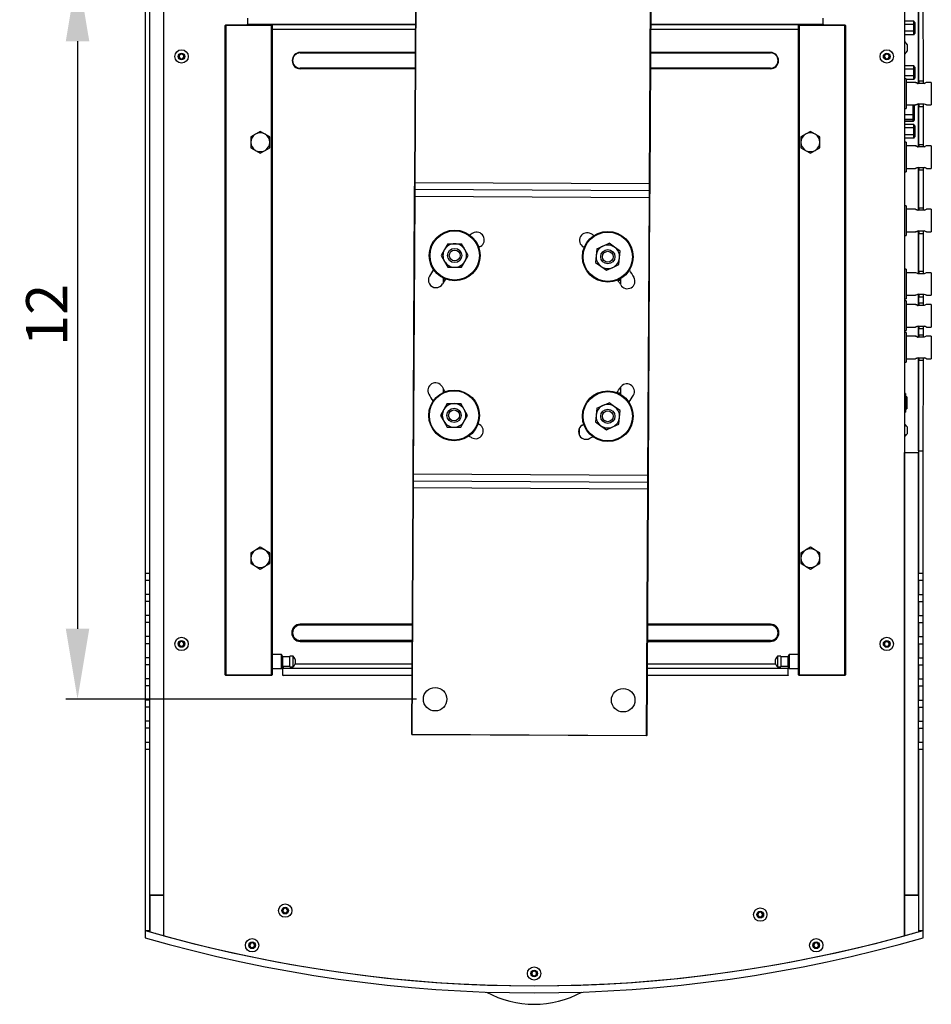
# Model space of a CAD drawing. Extents: x 1.1 to 16.1, y 0.7 to 9.6.
# Drawn here: x 1.1 to 4.2, y 0.7 to 4 of the extents above; entities that cross this region are included whole.
import ezdxf

# ---------------------------------------------------------------- set-up
doc = ezdxf.new("R2010")
doc.units = 0
doc.header["$MEASUREMENT"] = 0
doc.header["$PDSIZE"] = -1
doc.layers.get('0').update_dxf_attribs({"linetype": 'CONTINUOUS'})
doc.layers.get('DEFPOINTS').update_dxf_attribs({"linetype": 'CONTINUOUS'})
doc.layers.add('RAHMEN07', color=172, linetype='CONTINUOUS')
doc.dimstyles.new('SLDDIMSTYLE2', dxfattribs={"dimtxt": 0.137795, "dimasz": 0.23622, "dimexe": 0.03937, "dimexo": 0.0625, "dimgap": 0.034449, "dimtad": 2, "dimdec": 0, "dimlfac": 5, "dimzin": 12, "dimdsep": 46, "dimlunit": 3, "dimtxsty": 'Standard', "dimsah": 1, "dimcen": 0.09, "dimclrd": 172, "dimclre": 172, "dimclrt": 172, "dimadec": 0, "dimazin": 0, "dimtfac": 1, "dimtofl": 0, "dimtmove": 0, "dimatfit": 0, "dimfxl": 0, "dimtolj": 1, "dimtzin": 12, "dimarcsym": 0})

# ---------------------------------------------------------------- blocks, each defined once
blk = doc.blocks.new('*D4')
at = {"layer": 'DEFPOINTS', "color": 0}
for p in [(2.5437, 4.1864), (1.3325, 1.7455), (2.5304, 1.7455)]:
    blk.add_point(p, dxfattribs=at)
at = {"layer": 'RAHMEN07', "color": 172, "lineweight": -2}
for p, q in [((2.4812, 4.1864), (1.2932, 4.1864)), ((1.3325, 3.9502), (1.3325, 1.9817)), ((2.4679, 1.7455), (1.2932, 1.7455))]:
    blk.add_line(p, q, dxfattribs=at)
at = {"layer": 'RAHMEN07', "color": 172}
for points in [[(1.2932, 3.9502), (1.3719, 3.9502), (1.3325, 4.1864)], [(1.2932, 1.9817), (1.3719, 1.9817), (1.3325, 1.7455)]]:
    blk.add_solid(points, dxfattribs=at)
at = {"layer": 'RAHMEN07', "color": 172, "insert": (1.2292, 3.0332), "char_height": 0.1378, "attachment_point": 5, "rotation": 90}
blk.add_mtext('\\A1;12', dxfattribs=at)

msp = doc.modelspace()

# ---------------------------------------------------------------- linework, layer by layer
at = {"color": 7, "linetype": 'Continuous'}
for p, q in [((1.559, 4.8685), (1.559, 2.1678)), ((1.5747, 2.1678), (1.5747, 4.8685)), ((1.622, 0.953), (1.622, 4.8769)), ((4.1023, 4.8769), (4.1023, 0.953)), ((1.5747, 1.089), (1.5747, 4.7504)), ((1.622, 1.089), (1.622, 4.7504)), ((2.4619, 3.4774), (2.4664, 4.3034)), ((2.4672, 4.3034), (2.4627, 3.4774)), ((3.2485, 3.4731), (3.253, 4.2991)), ((3.2538, 4.2991), (3.2493, 3.4731)), ((4.1495, 4.3169), (4.1495, 3.8092)), ((4.1495, 3.8092), (4.1495, 4.3169)), ((4.1658, 3.8174), (4.1653, 4.3169)), ((1.9015, 4.0273), (1.9015, 4.0071)), ((3.8306, 4.0071), (3.8306, 4.0276)), ((1.8267, 4.0032), (1.8291, 4.0055)), ((1.8267, 1.8268), (1.8267, 4.0032)), ((1.8267, 4.0032), (1.8291, 4.0032)), ((1.8291, 4.0055), (1.9031, 4.0055)), ((1.8291, 4.0055), (1.8291, 4.0032)), ((1.8291, 4.0032), (1.8291, 1.8268)), ((1.9818, 4.0032), (1.8291, 4.0032)), ((1.9015, 4.0071), (2.4648, 4.0071)), ((1.9015, 4.0071), (1.9031, 4.0055)), ((1.9015, 4.0055), (1.9015, 4.0071)), ((2.4648, 4.0055), (1.9031, 4.0055)), ((1.9818, 4.0055), (1.9818, 4.0032)), ((1.9818, 4.0055), (1.9842, 4.0032)), ((1.9818, 1.8268), (1.9818, 4.0032)), ((1.9818, 4.0032), (1.9842, 4.0032)), ((1.9842, 4.0032), (1.9842, 1.8268)), ((3.2522, 4.0071), (3.8306, 4.0071)), ((3.8291, 4.0055), (3.2522, 4.0055)), ((3.748, 4.0032), (3.7503, 4.0055)), ((3.7503, 4.0032), (3.748, 4.0032)), ((3.748, 1.8268), (3.748, 4.0032)), ((3.7503, 4.0032), (3.7503, 4.0055)), ((3.7503, 4.0032), (3.7503, 1.8268)), ((3.9031, 4.0032), (3.7503, 4.0032)), ((3.8306, 4.0071), (3.8291, 4.0055)), ((3.8291, 4.0055), (3.9031, 4.0055)), ((3.8306, 4.0071), (3.8306, 4.0055)), ((3.9031, 4.0032), (3.9031, 4.0055)), ((3.9031, 4.0055), (3.9054, 4.0032)), ((3.9031, 1.8268), (3.9031, 4.0032)), ((3.9054, 4.0032), (3.9031, 4.0032)), ((3.9054, 4.0032), (3.9054, 1.8268)), ((4.1338, 4.0176), (4.1023, 4.0176)), ((4.1338, 4.0063), (4.1023, 4.0063)), ((4.1377, 4.0131), (4.1338, 4.0176)), ((4.1338, 4.0063), (4.1338, 4.0176)), ((4.1377, 4.004), (4.1338, 4.0063)), ((4.1338, 3.9836), (4.1338, 4.0063)), ((4.1377, 4.0131), (4.1377, 4.004)), ((4.1377, 4.004), (4.1377, 3.9858)), ((2.4647, 3.9898), (1.9842, 3.9898)), ((3.748, 3.9898), (3.2521, 3.9898)), ((4.1338, 3.9836), (4.1023, 3.9836)), ((4.1338, 3.9722), (4.1023, 3.9722)), ((4.1338, 3.9836), (4.1377, 3.9858)), ((4.1338, 3.9722), (4.1338, 3.9836)), ((4.1338, 3.9722), (4.1377, 3.9767)), ((4.1377, 3.9858), (4.1377, 3.9767)), ((4.1113, 3.9394), (4.1113, 3.917)), ((1.6732, 3.9038), (1.681, 3.9083)), ((1.6732, 3.8947), (1.6732, 3.9038)), ((1.681, 3.8901), (1.6732, 3.8947)), ((1.681, 3.9083), (1.6889, 3.9038)), ((1.6889, 3.8947), (1.681, 3.8901)), ((1.6889, 3.9038), (1.6889, 3.8947)), ((2.0787, 3.9126), (2.4643, 3.9126)), ((2.0787, 3.9126), (2.0787, 3.9121)), ((2.4643, 3.9121), (2.0787, 3.9121)), ((2.0787, 3.911), (2.0787, 3.9121)), ((2.0787, 3.911), (2.4642, 3.911)), ((3.2517, 3.9126), (3.6535, 3.9126)), ((3.6535, 3.9121), (3.2517, 3.9121)), ((3.2517, 3.911), (3.6535, 3.911)), ((3.6535, 3.9121), (3.6535, 3.9126)), ((3.6535, 3.911), (3.6535, 3.9121)), ((4.0354, 3.9038), (4.0432, 3.9083)), ((4.0354, 3.8947), (4.0354, 3.9038)), ((4.0432, 3.8901), (4.0354, 3.8947)), ((4.0432, 3.9083), (4.0511, 3.9038)), ((4.0511, 3.8947), (4.0432, 3.8901)), ((4.0511, 3.9038), (4.0511, 3.8947)), ((4.1338, 3.868), (4.1023, 3.868)), ((4.1338, 3.8567), (4.1338, 3.868)), ((4.1377, 3.8635), (4.1338, 3.868)), ((4.1377, 3.8635), (4.1377, 3.8544)), ((2.464, 3.8598), (2.0787, 3.8598)), ((2.0787, 3.8598), (2.0787, 3.8587)), ((2.0787, 3.8587), (2.464, 3.8587)), ((2.0787, 3.8583), (2.0787, 3.8587)), ((2.464, 3.8583), (2.0787, 3.8583)), ((3.6535, 3.8598), (3.2514, 3.8598)), ((3.2514, 3.8587), (3.6535, 3.8587)), ((3.6535, 3.8583), (3.2514, 3.8583)), ((3.6535, 3.8587), (3.6535, 3.8598)), ((3.6535, 3.8587), (3.6535, 3.8583)), ((4.1338, 3.8567), (4.1023, 3.8567)), ((4.1338, 3.8339), (4.1023, 3.8339)), ((4.1377, 3.8544), (4.1338, 3.8567)), ((4.1338, 3.8339), (4.1338, 3.8567)), ((4.1338, 3.8339), (4.1377, 3.8362)), ((4.1338, 3.8226), (4.1338, 3.8339)), ((4.1377, 3.8544), (4.1377, 3.8362)), ((4.1377, 3.8362), (4.1377, 3.8271)), ((4.1081, 3.8243), (4.1023, 3.8243)), ((4.1081, 3.8243), (4.1081, 3.7248)), ((4.1338, 3.8226), (4.1081, 3.8226)), ((4.14, 3.8124), (4.1081, 3.8124)), ((4.1338, 3.8226), (4.1377, 3.8271)), ((4.1683, 3.809), (4.1485, 3.809)), ((4.151, 3.8174), (4.151, 3.809)), ((4.151, 3.8174), (4.1658, 3.8174)), ((4.1658, 3.809), (4.1658, 3.8174)), ((4.1683, 3.809), (4.1718, 3.8103)), ((4.1925, 3.8124), (4.1767, 3.8124)), ((4.1925, 3.8124), (4.1925, 3.7367)), ((4.1081, 3.7367), (4.14, 3.7367)), ((4.1312, 3.7037), (4.1312, 3.7367)), ((4.1351, 3.7367), (4.1351, 3.7037)), ((4.1485, 3.74), (4.1683, 3.74)), ((4.1495, 3.7398), (4.1495, 3.5966)), ((4.1495, 3.5966), (4.1495, 3.7398)), ((4.151, 3.74), (4.151, 3.7316)), ((4.151, 3.7316), (4.1658, 3.7316)), ((4.1658, 3.7316), (4.1658, 3.74)), ((4.1658, 3.6048), (4.1658, 3.7316)), ((4.1767, 3.7367), (4.1925, 3.7367)), ((4.1023, 3.7248), (4.1081, 3.7248)), ((4.1312, 3.7037), (4.1023, 3.7037)), ((4.1312, 3.7037), (4.1351, 3.7037)), ((4.1312, 3.6882), (4.1312, 3.7037)), ((4.1351, 3.7037), (4.1351, 3.6921)), ((4.1312, 3.6882), (4.1023, 3.6882)), ((4.1312, 3.6826), (4.1023, 3.6826)), ((4.1023, 3.6824), (4.1312, 3.6824)), ((4.1338, 3.6712), (4.1023, 3.6712)), ((4.1312, 3.6826), (4.1312, 3.6882)), ((4.1312, 3.6824), (4.1312, 3.6826)), ((4.1338, 3.6598), (4.1338, 3.6712)), ((4.1377, 3.6666), (4.1338, 3.6712)), ((4.1351, 3.6921), (4.1351, 3.6865)), ((4.1351, 3.6865), (4.1351, 3.6863)), ((4.1377, 3.6666), (4.1377, 3.6576)), ((1.9291, 3.6391), (1.9133, 3.63)), ((1.9133, 3.63), (1.9133, 3.6118)), ((1.9448, 3.6482), (1.9291, 3.6391)), ((1.9606, 3.6391), (1.9448, 3.6482)), ((1.9763, 3.63), (1.9606, 3.6391)), ((1.9763, 3.6118), (1.9763, 3.63)), ((3.7716, 3.6391), (3.7558, 3.63)), ((3.7558, 3.63), (3.7558, 3.6118)), ((3.7873, 3.6482), (3.7716, 3.6391)), ((3.8031, 3.6391), (3.7873, 3.6482)), ((3.8188, 3.63), (3.8031, 3.6391)), ((3.8188, 3.6118), (3.8188, 3.63)), ((4.1338, 3.6598), (4.1023, 3.6598)), ((4.1338, 3.6371), (4.1023, 3.6371)), ((4.1377, 3.6576), (4.1338, 3.6598)), ((4.1338, 3.6371), (4.1338, 3.6598)), ((4.1338, 3.6371), (4.1377, 3.6394)), ((4.1338, 3.6257), (4.1338, 3.6371)), ((4.1338, 3.6257), (4.1377, 3.6303)), ((4.1377, 3.6576), (4.1377, 3.6394)), ((4.1377, 3.6394), (4.1377, 3.6303)), ((1.9133, 3.6118), (1.9133, 3.5936)), ((1.9763, 3.5936), (1.9763, 3.6118)), ((3.7558, 3.6118), (3.7558, 3.5936)), ((3.8188, 3.5936), (3.8188, 3.6118)), ((4.1338, 3.6257), (4.1023, 3.6257)), ((4.1081, 3.6117), (4.1023, 3.6117)), ((4.1081, 3.6117), (4.1081, 3.5122)), ((4.14, 3.5998), (4.1081, 3.5998)), ((4.1683, 3.5964), (4.1485, 3.5964)), ((4.151, 3.6048), (4.151, 3.5964)), ((4.151, 3.6048), (4.1658, 3.6048)), ((4.1658, 3.5964), (4.1658, 3.6048)), ((4.1683, 3.5964), (4.1718, 3.5977)), ((4.1925, 3.5998), (4.1767, 3.5998)), ((4.1925, 3.5998), (4.1925, 3.5241)), ((1.9133, 3.5936), (1.9291, 3.5845)), ((1.9291, 3.5845), (1.9448, 3.5754)), ((1.9448, 3.5754), (1.9606, 3.5845)), ((1.9606, 3.5845), (1.9763, 3.5936)), ((3.7558, 3.5936), (3.7716, 3.5845)), ((3.7716, 3.5845), (3.7873, 3.5754)), ((3.7873, 3.5754), (3.8031, 3.5845)), ((3.8031, 3.5845), (3.8188, 3.5936)), ((4.1023, 3.5122), (4.1081, 3.5122)), ((4.1081, 3.5241), (4.14, 3.5241)), ((4.1485, 3.5274), (4.1683, 3.5274)), ((4.1495, 3.5272), (4.1495, 3.384)), ((4.1495, 3.384), (4.1495, 3.5272)), ((4.151, 3.5274), (4.151, 3.519)), ((4.151, 3.519), (4.1658, 3.519)), ((4.1658, 3.519), (4.1658, 3.5274)), ((4.1658, 3.3922), (4.1658, 3.519)), ((4.1683, 3.5274), (4.1718, 3.5262)), ((4.1767, 3.5241), (4.1925, 3.5241)), ((2.4618, 3.4546), (2.4619, 3.4774)), ((2.4627, 3.4774), (2.4619, 3.4774)), ((2.4627, 3.4774), (2.4625, 3.4538)), ((2.4627, 3.4774), (3.2485, 3.4731)), ((3.2484, 3.4495), (3.2485, 3.4731)), ((3.2493, 3.4731), (3.2485, 3.4731)), ((3.2493, 3.4731), (3.2491, 3.4503)), ((2.4616, 3.4302), (2.4618, 3.4546)), ((2.4625, 3.4538), (2.4624, 3.4302)), ((3.2484, 3.4495), (2.4625, 3.4538)), ((3.2482, 3.4259), (3.2484, 3.4495)), ((3.2491, 3.4503), (3.249, 3.4259)), ((2.4566, 2.501), (2.4616, 3.4302)), ((2.4624, 3.4302), (2.4573, 2.501)), ((2.4624, 3.4302), (2.4616, 3.4302)), ((3.2482, 3.4259), (2.4624, 3.4302)), ((3.2432, 2.4968), (3.2482, 3.4259)), ((3.249, 3.4259), (3.2439, 2.4967)), ((3.249, 3.4259), (3.2482, 3.4259)), ((4.1081, 3.3991), (4.1023, 3.3991)), ((4.1081, 3.3991), (4.1081, 3.2996)), ((4.14, 3.3872), (4.1081, 3.3872)), ((4.1683, 3.3838), (4.1485, 3.3838)), ((4.151, 3.3922), (4.151, 3.3838)), ((4.151, 3.3922), (4.1658, 3.3922)), ((4.1658, 3.3838), (4.1658, 3.3922)), ((4.1683, 3.3838), (4.1718, 3.3851)), ((4.1925, 3.3872), (4.1767, 3.3872)), ((4.1925, 3.3872), (4.1925, 3.3115)), ((4.1023, 3.2996), (4.1081, 3.2996)), ((4.1081, 3.3115), (4.14, 3.3115)), ((4.1485, 3.3148), (4.1683, 3.3148)), ((4.1495, 3.3146), (4.1495, 3.1714)), ((4.1495, 3.1714), (4.1495, 3.3146)), ((4.151, 3.3148), (4.151, 3.3064)), ((4.151, 3.3064), (4.1658, 3.3064)), ((4.1658, 3.3064), (4.1658, 3.3148)), ((4.1658, 3.1796), (4.1658, 3.3064)), ((4.1683, 3.3148), (4.1718, 3.3136)), ((4.1767, 3.3115), (4.1925, 3.3115)), ((2.5732, 3.2718), (2.5618, 3.2521)), ((2.5732, 3.2718), (2.5959, 3.2718)), ((2.5959, 3.2718), (2.6186, 3.2718)), ((2.63, 3.2521), (2.6186, 3.2718)), ((3.0926, 3.264), (3.1133, 3.2734)), ((3.1317, 3.2601), (3.1133, 3.2734)), ((2.5618, 3.2521), (2.5505, 3.2324)), ((2.6414, 3.2324), (2.63, 3.2521)), ((3.0719, 3.2546), (3.0696, 3.232)), ((3.0719, 3.2546), (3.0926, 3.264)), ((3.1502, 3.2469), (3.1317, 3.2601)), ((3.148, 3.2243), (3.1502, 3.2469)), ((2.5505, 3.2324), (2.5618, 3.2127)), ((2.5618, 3.2127), (2.5732, 3.193)), ((2.6186, 3.193), (2.63, 3.2127)), ((2.63, 3.2127), (2.6414, 3.2324)), ((3.0696, 3.232), (3.0674, 3.2094)), ((3.0674, 3.2094), (3.0859, 3.1961)), ((3.1251, 3.1923), (3.1458, 3.2017)), ((3.1458, 3.2017), (3.148, 3.2243)), ((2.5732, 3.193), (2.5959, 3.193)), ((2.5959, 3.193), (2.6186, 3.193)), ((3.0859, 3.1961), (3.1043, 3.1829)), ((3.1043, 3.1829), (3.1251, 3.1923)), ((4.1081, 3.1865), (4.1023, 3.1865)), ((4.1081, 3.1865), (4.1081, 3.087)), ((4.14, 3.1746), (4.1081, 3.1746)), ((4.1683, 3.1712), (4.1485, 3.1712)), ((4.151, 3.1796), (4.151, 3.1712)), ((4.151, 3.1796), (4.1658, 3.1796)), ((4.1658, 3.1712), (4.1658, 3.1796)), ((4.1925, 3.1746), (4.1767, 3.1746)), ((4.1925, 3.1746), (4.1925, 3.0989)), ((2.5575, 3.1565), (2.5575, 3.1408)), ((2.5575, 3.1541), (2.5626, 3.1541)), ((3.1425, 3.1499), (3.1512, 3.1499)), ((3.1512, 3.1544), (3.1512, 3.1356)), ((4.1485, 3.1022), (4.1683, 3.1022)), ((4.1495, 3.102), (4.1495, 3.0651)), ((4.1495, 3.0651), (4.1495, 3.102)), ((4.151, 3.1022), (4.151, 3.0938)), ((4.1658, 3.0938), (4.1658, 3.1022)), ((4.1023, 3.087), (4.1081, 3.087)), ((4.1081, 3.0802), (4.1023, 3.0802)), ((4.1081, 3.0989), (4.14, 3.0989)), ((4.1081, 3.0802), (4.1081, 2.9807)), ((4.151, 3.0938), (4.1658, 3.0938)), ((4.151, 3.0733), (4.151, 3.0649)), ((4.151, 3.0733), (4.1658, 3.0733)), ((4.1658, 3.0733), (4.1658, 3.0938)), ((4.1658, 3.0649), (4.1658, 3.0733)), ((4.1767, 3.0989), (4.1925, 3.0989)), ((4.14, 3.0683), (4.1081, 3.0683)), ((4.1683, 3.0649), (4.1485, 3.0649)), ((4.1925, 3.0683), (4.1767, 3.0683)), ((4.1925, 3.0683), (4.1925, 2.9926)), ((4.1023, 2.9807), (4.1081, 2.9807)), ((4.1081, 2.9739), (4.1023, 2.9739)), ((4.1081, 2.9926), (4.14, 2.9926)), ((4.1081, 2.9739), (4.1081, 2.8744)), ((4.1485, 2.9959), (4.1683, 2.9959)), ((4.1495, 2.9957), (4.1495, 2.9588)), ((4.1495, 2.9588), (4.1495, 2.9957)), ((4.151, 2.9959), (4.151, 2.9875)), ((4.151, 2.9875), (4.1658, 2.9875)), ((4.1658, 2.9875), (4.1658, 2.9959)), ((4.1658, 2.967), (4.1658, 2.9875)), ((4.1683, 2.9959), (4.1718, 2.9947)), ((4.1767, 2.9926), (4.1925, 2.9926)), ((4.14, 2.962), (4.1081, 2.962)), ((4.1683, 2.9586), (4.1485, 2.9586)), ((4.151, 2.967), (4.151, 2.9586)), ((4.151, 2.967), (4.1658, 2.967)), ((4.1658, 2.9586), (4.1658, 2.967)), ((4.1925, 2.962), (4.1767, 2.962)), ((4.1925, 2.962), (4.1925, 2.8863)), ((4.1023, 2.8744), (4.1081, 2.8744)), ((4.1081, 2.8863), (4.14, 2.8863)), ((4.1485, 2.8896), (4.1683, 2.8896)), ((4.1495, 2.8894), (4.1495, 2.578)), ((4.1495, 2.578), (4.1495, 2.8894)), ((4.151, 2.8896), (4.151, 2.8812)), ((4.151, 2.8812), (4.1658, 2.8812)), ((4.1653, 2.578), (4.1658, 2.8812)), ((4.1658, 2.8812), (4.1658, 2.8896)), ((4.1683, 2.8896), (4.1718, 2.8884)), ((4.1767, 2.8863), (4.1925, 2.8863)), ((2.5575, 2.7861), (2.5575, 2.7734)), ((3.1421, 2.7719), (3.1512, 2.7719)), ((3.1512, 2.7912), (3.1512, 2.7674)), ((3.0926, 2.7296), (3.1133, 2.7389)), ((3.1317, 2.7257), (3.1133, 2.7389)), ((4.1062, 2.7701), (4.1023, 2.7701)), ((4.1062, 2.7701), (4.1062, 2.7071)), ((4.1102, 2.7583), (4.1062, 2.7583)), ((4.1102, 2.7583), (4.1102, 2.7189)), ((2.5597, 2.7162), (2.5484, 2.6965)), ((2.5711, 2.7359), (2.5597, 2.7162)), ((2.5711, 2.7359), (2.5938, 2.7359)), ((2.5938, 2.7359), (2.6166, 2.7359)), ((2.6279, 2.7162), (2.6166, 2.7359)), ((2.6393, 2.6965), (2.6279, 2.7162)), ((3.0719, 2.7202), (3.0696, 2.6976)), ((3.0719, 2.7202), (3.0926, 2.7296)), ((3.1502, 2.7124), (3.1317, 2.7257)), ((3.148, 2.6898), (3.1502, 2.7124)), ((4.1023, 2.7071), (4.1062, 2.7071)), ((4.1062, 2.7189), (4.1102, 2.7189)), ((2.5484, 2.6965), (2.5597, 2.6768)), ((2.5597, 2.6768), (2.5711, 2.6571)), ((2.6166, 2.6571), (2.6279, 2.6768)), ((2.6279, 2.6768), (2.6393, 2.6965)), ((3.0696, 2.6976), (3.0674, 2.6749)), ((3.0674, 2.6749), (3.0859, 2.6617)), ((3.1458, 2.6672), (3.148, 2.6898)), ((2.5711, 2.6571), (2.5938, 2.6571)), ((2.5938, 2.6571), (2.6166, 2.6571)), ((3.0134, 2.6538), (3.0134, 2.6301)), ((3.0859, 2.6617), (3.1043, 2.6484)), ((3.1043, 2.6484), (3.1251, 2.6578)), ((3.1251, 2.6578), (3.1458, 2.6672)), ((4.1113, 2.6577), (4.1113, 2.6353)), ((4.1495, 2.578), (4.1653, 2.578)), ((4.1495, 2.578), (4.1495, 2.1678)), ((4.1653, 2.1678), (4.1653, 2.578)), ((4.1023, 2.5718), (4.1495, 2.5718)), ((4.1023, 1.089), (4.1023, 2.5718)), ((4.1495, 1.089), (4.1495, 2.5718)), ((2.4563, 2.4538), (2.4564, 2.4766)), ((2.4564, 2.4766), (2.4566, 2.501)), ((2.4573, 2.501), (2.4566, 2.501)), ((2.4572, 2.4774), (2.4571, 2.4538)), ((2.4573, 2.501), (2.4572, 2.4774)), ((2.4572, 2.4774), (3.243, 2.4731)), ((2.4573, 2.501), (3.2432, 2.4968)), ((3.243, 2.4731), (3.2432, 2.4968)), ((3.2439, 2.4967), (3.2432, 2.4968)), ((3.2439, 2.4967), (3.2438, 2.4723)), ((2.4518, 1.6278), (2.4563, 2.4538)), ((2.4571, 2.4538), (2.4526, 1.6278)), ((2.4571, 2.4538), (2.4563, 2.4538)), ((3.2429, 2.4495), (2.4571, 2.4538)), ((3.2384, 1.6235), (3.2429, 2.4495)), ((3.2437, 2.4495), (3.2392, 1.6235)), ((3.2429, 2.4495), (3.243, 2.4731)), ((3.2437, 2.4495), (3.2429, 2.4495)), ((3.2438, 2.4723), (3.2437, 2.4495)), ((1.9291, 2.2454), (1.9133, 2.2363)), ((1.9448, 2.2545), (1.9291, 2.2454)), ((1.9606, 2.2454), (1.9448, 2.2545)), ((1.9763, 2.2363), (1.9606, 2.2454)), ((3.7716, 2.2454), (3.7558, 2.2363)), ((3.7873, 2.2545), (3.7716, 2.2454)), ((3.8031, 2.2454), (3.7873, 2.2545)), ((3.8188, 2.2363), (3.8031, 2.2454)), ((1.9133, 2.2363), (1.9133, 2.2181)), ((1.9133, 2.2181), (1.9133, 2.1999)), ((1.9763, 2.2181), (1.9763, 2.2363)), ((1.9763, 2.1999), (1.9763, 2.2181)), ((3.7558, 2.2363), (3.7558, 2.2181)), ((3.7558, 2.2181), (3.7558, 2.1999)), ((3.8188, 2.2181), (3.8188, 2.2363)), ((3.8188, 2.1999), (3.8188, 2.2181)), ((1.9133, 2.1999), (1.9291, 2.1908)), ((1.9291, 2.1908), (1.9448, 2.1817)), ((1.9448, 2.1817), (1.9606, 2.1908)), ((1.9606, 2.1908), (1.9763, 2.1999)), ((3.7558, 2.1999), (3.7716, 2.1908)), ((3.7716, 2.1908), (3.7873, 2.1817)), ((3.7873, 2.1817), (3.8031, 2.1908)), ((3.8031, 2.1908), (3.8188, 2.1999)), ((1.559, 2.1678), (1.5747, 2.1678)), ((1.559, 2.1678), (1.559, 2.1441)), ((4.1495, 2.1678), (4.1653, 2.1678)), ((4.1653, 2.1441), (4.1653, 2.1678)), ((1.559, 2.1441), (1.5747, 2.1441)), ((1.559, 2.1441), (1.559, 2.0969)), ((1.5747, 2.0969), (1.5747, 2.1441)), ((4.1495, 2.1441), (4.1653, 2.1441)), ((4.1495, 2.1441), (4.1495, 2.0969)), ((4.1653, 2.0969), (4.1653, 2.1441)), ((1.5747, 2.0969), (1.559, 2.0969)), ((1.559, 2.0969), (1.559, 2.0733)), ((4.1495, 2.0969), (4.1653, 2.0969)), ((4.1653, 2.0733), (4.1653, 2.0969)), ((1.5747, 2.0733), (1.559, 2.0733)), ((1.559, 2.0733), (1.559, 2.026)), ((1.5747, 2.026), (1.5747, 2.0733)), ((4.1495, 2.0733), (4.1653, 2.0733)), ((4.1495, 2.0733), (4.1495, 2.026)), ((4.1653, 2.026), (4.1653, 2.0733)), ((1.5747, 2.026), (1.559, 2.026)), ((1.559, 2.026), (1.559, 2.0024)), ((4.1495, 2.026), (4.1653, 2.026)), ((4.1653, 2.0024), (4.1653, 2.026)), ((1.5747, 2.0024), (1.559, 2.0024)), ((1.559, 2.0024), (1.559, 1.9552)), ((1.5747, 1.9552), (1.5747, 2.0024)), ((2.4538, 1.9969), (2.0787, 1.9969)), ((2.0787, 1.9942), (2.0787, 1.9969)), ((2.0787, 1.9942), (2.4538, 1.9942)), ((2.0787, 1.9937), (2.0787, 1.9942)), ((2.4538, 1.9937), (2.0787, 1.9937)), ((3.6535, 1.9969), (3.2412, 1.9969)), ((3.2412, 1.9942), (3.6535, 1.9942)), ((3.6535, 1.9937), (3.2412, 1.9937)), ((3.6535, 1.9969), (3.6535, 1.9942)), ((3.6535, 1.9942), (3.6535, 1.9937)), ((4.1495, 2.0024), (4.1653, 2.0024)), ((4.1495, 2.0024), (4.1495, 1.9552)), ((4.1653, 1.9552), (4.1653, 2.0024)), ((1.5747, 1.9552), (1.559, 1.9552)), ((1.559, 1.9552), (1.559, 1.9315)), ((4.1495, 1.9552), (4.1653, 1.9552)), ((4.1653, 1.9315), (4.1653, 1.9552)), ((1.5747, 1.9315), (1.559, 1.9315)), ((1.559, 1.9315), (1.559, 1.8843)), ((1.5747, 1.8843), (1.5747, 1.9315)), ((1.6732, 1.9353), (1.681, 1.9398)), ((1.6732, 1.9262), (1.6732, 1.9353)), ((1.681, 1.9216), (1.6732, 1.9262)), ((1.681, 1.9398), (1.6889, 1.9353)), ((1.6889, 1.9262), (1.681, 1.9216)), ((1.6889, 1.9353), (1.6889, 1.9262)), ((2.0787, 1.9425), (2.0787, 1.9421)), ((2.0787, 1.9425), (2.4535, 1.9425)), ((2.0787, 1.9421), (2.0787, 1.9394)), ((2.4535, 1.9421), (2.0787, 1.9421)), ((2.0787, 1.9394), (2.4535, 1.9394)), ((3.2409, 1.9425), (3.6535, 1.9425)), ((3.6535, 1.9421), (3.2409, 1.9421)), ((3.2409, 1.9394), (3.6535, 1.9394)), ((3.6535, 1.9421), (3.6535, 1.9425)), ((3.6535, 1.9421), (3.6535, 1.9394)), ((4.0342, 1.9312), (4.0391, 1.9388)), ((4.0383, 1.9231), (4.0342, 1.9312)), ((4.0473, 1.9226), (4.0383, 1.9231)), ((4.0391, 1.9388), (4.0482, 1.9383)), ((4.0523, 1.9302), (4.0473, 1.9226)), ((4.0482, 1.9383), (4.0523, 1.9302)), ((4.1495, 1.9315), (4.1653, 1.9315)), ((4.1495, 1.9315), (4.1495, 1.8843)), ((4.1653, 1.8843), (4.1653, 1.9315)), ((1.5747, 1.8843), (1.559, 1.8843)), ((1.559, 1.8843), (1.559, 1.8607)), ((2.0157, 1.8953), (1.9842, 1.8953)), ((2.0202, 1.8874), (2.0157, 1.8953)), ((2.0157, 1.848), (2.0157, 1.8953)), ((2.0432, 1.8874), (2.0202, 1.8874)), ((2.0202, 1.8559), (2.0202, 1.8874)), ((2.0549, 1.8894), (2.0432, 1.8894)), ((2.0432, 1.8539), (2.0432, 1.8894)), ((2.0549, 1.8539), (2.0549, 1.8894)), ((3.6889, 1.8894), (3.6772, 1.8894)), ((3.6772, 1.8894), (3.6772, 1.8539)), ((3.6889, 1.8894), (3.6889, 1.8539)), ((3.7119, 1.8874), (3.6889, 1.8874)), ((3.7165, 1.8953), (3.7119, 1.8874)), ((3.7119, 1.8874), (3.7119, 1.8559)), ((3.748, 1.8953), (3.7165, 1.8953)), ((3.7165, 1.8953), (3.7165, 1.848)), ((4.1495, 1.8843), (4.1653, 1.8843)), ((4.1653, 1.8607), (4.1653, 1.8843)), ((1.5747, 1.8607), (1.559, 1.8607)), ((1.559, 1.8607), (1.559, 1.8134)), ((1.5747, 1.8134), (1.5747, 1.8607)), ((1.9842, 1.848), (2.0157, 1.848)), ((2.0157, 1.848), (2.0202, 1.8559)), ((2.0196, 1.848), (2.0157, 1.848)), ((2.0166, 1.8496), (2.0196, 1.8496)), ((2.0196, 1.8465), (2.0196, 1.8549)), ((2.0212, 1.848), (2.0196, 1.8465)), ((2.0202, 1.8559), (2.0432, 1.8559)), ((2.0212, 1.8559), (2.0212, 1.848)), ((2.453, 1.848), (2.0212, 1.848)), ((2.0432, 1.8539), (2.0549, 1.8539)), ((2.0616, 1.8638), (2.4531, 1.8638)), ((3.7125, 1.848), (3.2404, 1.848)), ((3.2405, 1.8638), (3.6706, 1.8638)), ((3.6772, 1.8539), (3.6889, 1.8539)), ((3.6889, 1.8559), (3.7119, 1.8559)), ((3.7119, 1.8559), (3.7165, 1.848)), ((3.7125, 1.8549), (3.7125, 1.848)), ((3.7125, 1.8496), (3.7156, 1.8496)), ((3.7125, 1.826), (3.7125, 1.848)), ((3.7165, 1.848), (3.7125, 1.848)), ((3.7165, 1.848), (3.748, 1.848)), ((4.1495, 1.8607), (4.1653, 1.8607)), ((4.1495, 1.8607), (4.1495, 1.8134)), ((4.1653, 1.8134), (4.1653, 1.8607)), ((1.8267, 1.8268), (1.8291, 1.8268)), ((1.8291, 1.8244), (1.8267, 1.8268)), ((1.8291, 1.8268), (1.9818, 1.8268)), ((1.8291, 1.8268), (1.8291, 1.8244)), ((1.9818, 1.8244), (1.8291, 1.8244)), ((1.9818, 1.8268), (1.9842, 1.8268)), ((1.9818, 1.8268), (1.9818, 1.8244)), ((1.9842, 1.8268), (1.9818, 1.8244)), ((2.0196, 1.8465), (2.0196, 1.826)), ((2.0196, 1.826), (2.4529, 1.826)), ((2.0196, 1.826), (2.0212, 1.8244)), ((2.4529, 1.8244), (2.0212, 1.8244)), ((3.2403, 1.826), (3.7125, 1.826)), ((3.7125, 1.8244), (3.2403, 1.8244)), ((3.7125, 1.826), (3.7125, 1.8244)), ((3.7503, 1.8268), (3.748, 1.8268)), ((3.7503, 1.8244), (3.748, 1.8268)), ((3.7503, 1.8268), (3.9031, 1.8268)), ((3.7503, 1.8244), (3.7503, 1.8268)), ((3.9031, 1.8244), (3.7503, 1.8244)), ((3.9054, 1.8268), (3.9031, 1.8268)), ((3.9031, 1.8244), (3.9031, 1.8268)), ((3.9054, 1.8268), (3.9031, 1.8244)), ((1.5747, 1.8134), (1.559, 1.8134)), ((1.559, 1.8134), (1.559, 1.7898)), ((1.5747, 1.7898), (1.559, 1.7898)), ((1.559, 1.7898), (1.559, 1.7426)), ((1.5747, 1.7426), (1.5747, 1.7898)), ((4.1495, 1.8134), (4.1653, 1.8134)), ((4.1495, 1.7898), (4.1653, 1.7898)), ((4.1495, 1.7898), (4.1495, 1.7426)), ((4.1653, 1.7898), (4.1653, 1.8134)), ((4.1653, 1.7426), (4.1653, 1.7898)), ((1.5747, 1.7426), (1.559, 1.7426)), ((1.559, 1.7426), (1.559, 1.7189)), ((1.5747, 1.7189), (1.559, 1.7189)), ((1.559, 1.7189), (1.559, 1.6717)), ((1.5747, 1.6717), (1.5747, 1.7189)), ((4.1495, 1.7426), (4.1653, 1.7426)), ((4.1495, 1.7189), (4.1653, 1.7189)), ((4.1495, 1.7189), (4.1495, 1.6717)), ((4.1653, 1.7189), (4.1653, 1.7426)), ((4.1653, 1.6717), (4.1653, 1.7189)), ((1.5747, 1.6717), (1.559, 1.6717)), ((1.559, 1.6717), (1.559, 1.6481)), ((4.1495, 1.6717), (4.1653, 1.6717)), ((4.1653, 1.6481), (4.1653, 1.6717)), ((1.5747, 1.6481), (1.559, 1.6481)), ((1.559, 1.6481), (1.559, 1.6008)), ((1.5747, 1.6008), (1.5747, 1.6481)), ((2.4518, 1.6278), (2.4526, 1.6278)), ((2.4526, 1.6278), (3.2384, 1.6235)), ((2.4526, 1.627), (2.4526, 1.6278)), ((3.2384, 1.6227), (2.4526, 1.627)), ((3.2392, 1.6235), (3.2384, 1.6235)), ((3.2384, 1.6227), (3.2384, 1.6235)), ((4.1495, 1.6481), (4.1653, 1.6481)), ((4.1495, 1.6481), (4.1495, 1.6008)), ((4.1653, 1.6008), (4.1653, 1.6481)), ((1.5747, 1.6008), (1.559, 1.6008)), ((1.559, 1.6008), (1.559, 1.5772)), ((4.1653, 1.6008), (4.1495, 1.6008)), ((4.1653, 1.5772), (4.1653, 1.6008)), ((1.5747, 1.5772), (1.559, 1.5772)), ((1.559, 1.5772), (1.559, 0.9709)), ((1.5747, 0.9709), (1.5747, 1.5772)), ((4.1653, 1.5772), (4.1495, 1.5772)), ((4.1495, 1.5772), (4.1495, 0.9709)), ((4.1653, 0.9709), (4.1653, 1.5772)), ((1.5747, 1.089), (1.622, 1.089)), ((1.5747, 1.089), (1.5747, 0.9663)), ((1.622, 1.089), (1.5747, 1.089)), ((1.622, 0.953), (1.622, 1.089)), ((4.1495, 1.089), (4.1023, 1.089)), ((4.1023, 0.953), (4.1023, 1.089)), ((4.1023, 1.089), (4.1495, 1.089)), ((4.1495, 1.089), (4.1495, 0.9663)), ((2.0204, 1.0416), (2.0283, 1.0461)), ((2.0204, 1.0325), (2.0204, 1.0416)), ((2.0283, 1.0279), (2.0204, 1.0325)), ((2.0283, 1.0461), (2.0361, 1.0416)), ((2.0361, 1.0325), (2.0283, 1.0279)), ((2.0361, 1.0416), (2.0361, 1.0325)), ((3.6117, 1.0282), (3.6196, 1.0327)), ((3.6117, 1.0191), (3.6117, 1.0282)), ((3.6196, 1.0327), (3.6275, 1.0282)), ((3.6275, 1.0282), (3.6275, 1.0191)), ((3.6196, 1.0145), (3.6117, 1.0191)), ((3.6275, 1.0191), (3.6196, 1.0145)), ((1.559, 0.9709), (1.5747, 0.9709)), ((1.559, 0.9709), (1.559, 0.9463)), ((4.1495, 0.9709), (4.1653, 0.9709)), ((4.1653, 0.9463), (4.1653, 0.9709)), ((1.9094, 0.9254), (1.9172, 0.93)), ((1.9094, 0.9163), (1.9094, 0.9254)), ((1.9172, 0.93), (1.9251, 0.9254)), ((1.9251, 0.9254), (1.9251, 0.9163)), ((3.7991, 0.9254), (3.807, 0.93)), ((3.7991, 0.9163), (3.7991, 0.9254)), ((3.807, 0.93), (3.8149, 0.9254)), ((3.8149, 0.9254), (3.8149, 0.9163)), ((1.9172, 0.9118), (1.9094, 0.9163)), ((1.9251, 0.9163), (1.9172, 0.9118)), ((3.807, 0.9118), (3.7991, 0.9163)), ((3.8149, 0.9163), (3.807, 0.9118)), ((2.8543, 0.8309), (2.8621, 0.8355)), ((2.8543, 0.8218), (2.8543, 0.8309)), ((2.8621, 0.8355), (2.87, 0.8309)), ((2.87, 0.8309), (2.87, 0.8218)), ((2.8621, 0.8173), (2.8543, 0.8218)), ((2.87, 0.8218), (2.8621, 0.8173))]:
    msp.add_line(p, q, dxfattribs=at)
at = {"color": 7, "linetype": 'Continuous', "flags": 128}
for points in [[(4.1485, 3.809), (4.1438, 3.8106), (4.1408, 3.8119), (4.1399, 3.8124), (4.1409, 3.8119), (4.1435, 3.8108), (4.1478, 3.8092), (4.1485, 3.809)], [(4.1767, 3.8123), (4.1768, 3.8124), (4.1758, 3.8119), (4.1732, 3.8108), (4.1689, 3.8092), (4.1683, 3.809)], [(4.1485, 3.74), (4.1438, 3.7384), (4.1408, 3.7371), (4.1399, 3.7367), (4.1409, 3.7372), (4.1435, 3.7383), (4.1478, 3.7398), (4.1485, 3.74)], [(4.1767, 3.7367), (4.1768, 3.7367), (4.1758, 3.7372), (4.1732, 3.7383), (4.1689, 3.7398), (4.1683, 3.74)], [(4.1312, 3.6882), (4.132, 3.6883), (4.1327, 3.6885), (4.1334, 3.6888), (4.134, 3.6893), (4.1345, 3.6899), (4.1348, 3.6906), (4.135, 3.6913), (4.1351, 3.6921)], [(4.1312, 3.6826), (4.132, 3.6827), (4.1327, 3.6829), (4.1334, 3.6833), (4.134, 3.6838), (4.1345, 3.6844), (4.1348, 3.685), (4.135, 3.6858), (4.1351, 3.6865)], [(4.1485, 3.5964), (4.1438, 3.598), (4.1408, 3.5994), (4.1399, 3.5998), (4.1409, 3.5993), (4.1435, 3.5982), (4.1478, 3.5966), (4.1485, 3.5964)], [(4.1767, 3.5997), (4.1768, 3.5998), (4.1758, 3.5993), (4.1732, 3.5982), (4.1689, 3.5966), (4.1683, 3.5964)], [(4.1485, 3.5274), (4.1438, 3.5258), (4.1408, 3.5245), (4.1399, 3.5241), (4.1409, 3.5246), (4.1435, 3.5257), (4.1478, 3.5272), (4.1485, 3.5274)], [(4.1767, 3.5241), (4.1768, 3.5241), (4.1758, 3.5246), (4.1732, 3.5257), (4.1689, 3.5272), (4.1683, 3.5274)], [(4.1485, 3.3838), (4.1438, 3.3854), (4.1408, 3.3868), (4.1399, 3.3872), (4.1409, 3.3867), (4.1435, 3.3856), (4.1478, 3.384), (4.1485, 3.3838)], [(4.1767, 3.3871), (4.1768, 3.3872), (4.1758, 3.3867), (4.1732, 3.3856), (4.1689, 3.384), (4.1683, 3.3838)], [(4.1485, 3.3148), (4.1438, 3.3132), (4.1408, 3.3119), (4.1399, 3.3115), (4.1409, 3.312), (4.1435, 3.3131), (4.1478, 3.3146), (4.1485, 3.3148)], [(4.1767, 3.3115), (4.1768, 3.3115), (4.1758, 3.312), (4.1732, 3.3131), (4.1689, 3.3146), (4.1683, 3.3148)], [(4.1485, 3.1712), (4.1438, 3.1728), (4.1408, 3.1742), (4.14, 3.1745)], [(4.1767, 3.1745), (4.1768, 3.1746), (4.1758, 3.1741), (4.1732, 3.173), (4.1689, 3.1714), (4.1683, 3.1712)], [(4.1485, 3.1022), (4.1438, 3.1006), (4.1408, 3.0993), (4.14, 3.0989)], [(4.1767, 3.0989), (4.1768, 3.0989), (4.1758, 3.0994), (4.1732, 3.1005), (4.1689, 3.102), (4.1683, 3.1022)], [(4.1485, 3.0649), (4.1438, 3.0665), (4.1408, 3.0679), (4.1399, 3.0683), (4.1409, 3.0678), (4.1435, 3.0667), (4.1478, 3.0651), (4.1485, 3.0649)], [(4.1767, 3.0682), (4.1768, 3.0683), (4.1758, 3.0678), (4.1732, 3.0667), (4.1689, 3.0651), (4.1683, 3.0649)], [(4.1485, 2.9959), (4.1438, 2.9943), (4.1408, 2.993), (4.1399, 2.9926), (4.1409, 2.9931), (4.1435, 2.9942), (4.1478, 2.9957), (4.1485, 2.9959)], [(4.1767, 2.9926), (4.1768, 2.9926), (4.1758, 2.9931), (4.1732, 2.9942), (4.1689, 2.9957), (4.1683, 2.9959)], [(4.1485, 2.9586), (4.1438, 2.9603), (4.1408, 2.9616), (4.1399, 2.962), (4.1409, 2.9615), (4.1435, 2.9604), (4.1478, 2.9588), (4.1485, 2.9586)], [(4.1767, 2.9619), (4.1768, 2.962), (4.1758, 2.9615), (4.1732, 2.9604), (4.1689, 2.9588), (4.1683, 2.9586)], [(4.1485, 2.8896), (4.1438, 2.888), (4.1408, 2.8867), (4.1399, 2.8863), (4.1409, 2.8868), (4.1435, 2.8879), (4.1478, 2.8894), (4.1485, 2.8896)], [(4.1767, 2.8863), (4.1768, 2.8863), (4.1758, 2.8868), (4.1732, 2.8879), (4.1689, 2.8894), (4.1683, 2.8896)]]:
    msp.add_lwpolyline(points, dxfattribs=at)
at = {"color": 7, "linetype": 'Continuous'}
for centre, radius in [((1.681, 3.8992), 0.0224), ((1.681, 3.8992), 0.0112), ((4.0432, 3.8992), 0.0224), ((4.0432, 3.8992), 0.0112), ((2.5959, 3.2324), 0.085), ((2.5959, 3.2324), 0.0827), ((3.1088, 3.2281), 0.085), ((3.1088, 3.2281), 0.0827), ((2.5959, 3.2324), 0.0238), ((2.5959, 3.2324), 0.0182), ((3.1088, 3.2281), 0.0238), ((3.1088, 3.2281), 0.0182), ((2.5938, 2.6965), 0.085), ((2.5938, 2.6965), 0.0827), ((3.1088, 2.6937), 0.085), ((3.1088, 2.6937), 0.0827), ((2.5938, 2.6965), 0.0238), ((2.5938, 2.6965), 0.0182), ((3.1088, 2.6937), 0.0238), ((3.1088, 2.6937), 0.0182), ((1.681, 1.9307), 0.0224), ((4.0432, 1.9307), 0.0224), ((1.681, 1.9307), 0.0112), ((4.0432, 1.9307), 0.0112), ((2.5304, 1.7455), 0.0394), ((3.1603, 1.7421), 0.0394), ((2.0283, 1.037), 0.0224), ((2.0283, 1.037), 0.0112), ((3.6196, 1.0236), 0.0224), ((3.6196, 1.0236), 0.0112), ((1.9172, 0.9209), 0.0224), ((1.9172, 0.9209), 0.0112), ((3.807, 0.9209), 0.0224), ((3.807, 0.9209), 0.0112), ((2.8621, 0.8264), 0.0224), ((2.8621, 0.8264), 0.0112)]:
    msp.add_circle(centre, radius, dxfattribs=at)
for centre, radius, start, end in [((4.0875, 3.9282), 0.0264, 25.1629, 55.8083), ((1.681, 3.8992), 0.00787, 120, 180), ((1.681, 3.8992), 0.00787, 180, 240), ((1.681, 3.8992), 0.00787, 60, 120), ((1.681, 3.8992), 0.00787, 0, 60), ((1.681, 3.8992), 0.00787, 300, 0), ((2.0787, 3.8854), 0.0272, 90, 270), ((2.0787, 3.8854), 0.0267, 90, 270), ((2.0787, 3.8854), 0.0256, 90, 270), ((3.6535, 3.8854), 0.0272, 270, 90), ((3.6535, 3.8854), 0.0267, 270, 90), ((3.6535, 3.8854), 0.0256, 270, 90), ((4.0432, 3.8992), 0.00787, 120, 180), ((4.0432, 3.8992), 0.00787, 180, 240), ((4.0432, 3.8992), 0.00787, 60, 120), ((4.0432, 3.8992), 0.00787, 360, 60), ((4.0432, 3.8992), 0.00787, 300, 360), ((4.0875, 3.9282), 0.0264, 304.1917, 334.8371), ((1.681, 3.8992), 0.00787, 240, 300), ((4.0432, 3.8992), 0.00787, 240, 300), ((4.1312, 3.6863), 0.00394, 270, 0), ((1.9448, 3.6118), 0.0315, 120, 180), ((1.9448, 3.6118), 0.0315, 60, 120), ((1.9448, 3.6118), 0.0315, 0, 60), ((3.7873, 3.6118), 0.0315, 120, 180), ((3.7873, 3.6118), 0.0315, 60, 120), ((3.7873, 3.6118), 0.0315, 0, 60), ((1.9448, 3.6118), 0.0315, 180, 240), ((1.9448, 3.6118), 0.0315, 300, 0), ((3.7873, 3.6118), 0.0315, 180, 240), ((3.7873, 3.6118), 0.0315, 300, 0), ((1.9448, 3.6118), 0.0315, 240, 300), ((3.7873, 3.6118), 0.0315, 240, 300), ((2.4625, 3.4546), 0.000787, 179.6874, 269.6874), ((3.2484, 3.4503), 0.000787, 269.6874, 359.6874), ((2.8528, 2.9635), 0.3957, 119.6874, 121.4652), ((2.6695, 3.285), 0.0256, 299.6874, 119.6874), ((3.0396, 3.2829), 0.0256, 59.6874, 239.6874), ((2.8528, 2.9635), 0.3957, 58.0582, 59.6874), ((2.5959, 3.2324), 0.0394, 89.9996, 149.9996), ((2.5959, 3.2324), 0.0394, 29.9996, 89.9996), ((3.1088, 3.2281), 0.0394, 54.3699, 114.3699), ((2.5959, 3.2324), 0.0394, 149.9996, 209.9996), ((2.5959, 3.2324), 0.0394, 329.9996, 29.9996), ((2.8528, 2.9635), 0.3445, 119.6874, 120.7717), ((2.8528, 2.9635), 0.3445, 59.1174, 59.6874), ((3.1088, 3.2281), 0.0394, 114.3699, 174.3699), ((3.1088, 3.2281), 0.0394, 354.3699, 54.3699), ((2.5959, 3.2324), 0.0394, 209.9996, 269.9996), ((2.5959, 3.2324), 0.0394, 269.9996, 329.9996), ((3.1088, 3.2281), 0.0394, 174.3699, 234.3699), ((3.1088, 3.2281), 0.0394, 294.3699, 354.3699), ((2.8528, 2.9635), 0.3957, 145.9031, 149.6874), ((3.1088, 3.2281), 0.0394, 234.3699, 294.3699), ((2.8528, 2.9635), 0.3957, 29.6874, 33.8479), ((2.5333, 3.1502), 0.0256, 149.6874, 329.6874), ((2.8528, 2.9635), 0.3445, 146.3885, 149.6874), ((2.8528, 2.9635), 0.3445, 29.6874, 32.7631), ((3.1743, 3.1467), 0.0256, 209.6874, 29.6874), ((2.5313, 2.7802), 0.0256, 29.6874, 209.6874), ((2.8528, 2.9635), 0.3445, 209.6874, 212.9597), ((2.8528, 2.9635), 0.3445, 326.2263, 329.6874), ((3.1723, 2.7767), 0.0256, 329.6874, 149.6874), ((2.8528, 2.9635), 0.3957, 209.6874, 213.6531), ((2.8528, 2.9635), 0.3957, 325.7218, 329.6874), ((2.5938, 2.6965), 0.0394, 150.0004, 210.0004), ((2.5938, 2.6965), 0.0394, 90.0004, 150.0004), ((2.5938, 2.6965), 0.0394, 30.0004, 90.0004), ((2.5938, 2.6965), 0.0394, 330.0004, 30.0004), ((3.1088, 2.6937), 0.0394, 114.3703, 174.3703), ((3.1088, 2.6937), 0.0394, 54.3703, 114.3703), ((3.1088, 2.6937), 0.0394, 354.3703, 54.3703), ((2.5938, 2.6965), 0.0394, 210.0004, 270.0004), ((2.5938, 2.6965), 0.0394, 270.0004, 330.0004), ((3.1088, 2.6937), 0.0394, 174.3703, 234.3703), ((3.1088, 2.6937), 0.0394, 294.3703, 354.3703), ((2.666, 2.644), 0.0256, 239.6874, 59.6874), ((2.8528, 2.9635), 0.3445, 238.7845, 239.6874), ((3.0361, 2.642), 0.0256, 119.6874, 299.6874), ((2.8528, 2.9635), 0.3445, 299.6874, 300.5904), ((3.1088, 2.6937), 0.0394, 234.3703, 294.3703), ((4.0875, 2.6465), 0.0264, 25.1629, 55.8083), ((2.8528, 2.9635), 0.3957, 238.0911, 239.6874), ((2.8528, 2.9635), 0.3957, 299.6874, 301.2838), ((4.0875, 2.6465), 0.0264, 304.1917, 334.8371), ((2.4572, 2.4766), 0.000787, 89.6874, 179.6874), ((3.243, 2.4723), 0.000787, 359.6874, 89.6874), ((1.9448, 2.2181), 0.0315, 120, 180), ((1.9448, 2.2181), 0.0315, 60, 120), ((1.9448, 2.2181), 0.0315, 0, 60), ((3.7873, 2.2181), 0.0315, 120, 180), ((3.7873, 2.2181), 0.0315, 60, 120), ((3.7873, 2.2181), 0.0315, 0, 60), ((1.9448, 2.2181), 0.0315, 180, 240), ((1.9448, 2.2181), 0.0315, 300, 0), ((3.7873, 2.2181), 0.0315, 180, 240), ((3.7873, 2.2181), 0.0315, 300, 0), ((1.9448, 2.2181), 0.0315, 240, 300), ((3.7873, 2.2181), 0.0315, 240, 300), ((2.0787, 1.9681), 0.0287, 90, 270), ((2.0787, 1.9681), 0.0261, 90, 270), ((2.0787, 1.9681), 0.0256, 90, 270), ((3.6535, 1.9681), 0.0287, 270, 90), ((3.6535, 1.9681), 0.0261, 270, 90), ((3.6535, 1.9681), 0.0256, 270, 90), ((1.681, 1.9307), 0.00787, 120, 180), ((1.681, 1.9307), 0.00787, 180, 240), ((1.681, 1.9307), 0.00787, 60, 120), ((1.681, 1.9307), 0.00787, 240, 300), ((1.681, 1.9307), 0.00787, 360, 60), ((1.681, 1.9307), 0.00787, 300, 360), ((4.0432, 1.9307), 0.00787, 146.8424, 206.8424), ((4.0432, 1.9307), 0.00787, 206.8424, 266.8424), ((4.0432, 1.9307), 0.00787, 86.8424, 146.8424), ((4.0432, 1.9307), 0.00787, 266.8424, 326.8424), ((4.0432, 1.9307), 0.00787, 26.8424, 86.8424), ((4.0432, 1.9307), 0.00787, 326.8424, 26.8424), ((2.0393, 1.8717), 0.0236, 311.4096, 48.5904), ((3.6928, 1.8717), 0.0236, 131.4096, 228.5904), ((2.4526, 1.6278), 0.000787, 179.6874, 269.6874), ((3.2384, 1.6235), 0.000787, 269.6874, 359.6874), ((2.0283, 1.037), 0.00787, 120, 180), ((2.0283, 1.037), 0.00787, 180, 240), ((2.0283, 1.037), 0.00787, 60, 120), ((2.0283, 1.037), 0.00787, 240, 300), ((2.0283, 1.037), 0.00787, 360, 60), ((2.0283, 1.037), 0.00787, 300, 360), ((3.6196, 1.0236), 0.00787, 120, 180), ((3.6196, 1.0236), 0.00787, 180, 240), ((3.6196, 1.0236), 0.00787, 60, 120), ((3.6196, 1.0236), 0.00787, 360, 60), ((3.6196, 1.0236), 0.00787, 300, 360), ((3.6196, 1.0236), 0.00787, 240, 300), ((2.8621, 5.4465), 4.6614, 253.766, 286.234), ((2.8621, 5.4465), 4.6614, 253.9675, 254.5708), ((2.8621, 5.4465), 4.6614, 285.4292, 286.0325), ((2.8621, 5.4465), 4.685, 253.8501, 286.1499), ((2.8621, 5.4465), 4.6614, 254.5708, 285.4292), ((1.9172, 0.9209), 0.00787, 120, 180), ((1.9172, 0.9209), 0.00787, 60, 120), ((1.9172, 0.9209), 0.00787, 360, 60), ((3.807, 0.9209), 0.00787, 120, 180), ((3.807, 0.9209), 0.00787, 60, 120), ((3.807, 0.9209), 0.00787, 360, 60), ((1.9172, 0.9209), 0.00787, 180, 240), ((1.9172, 0.9209), 0.00787, 240, 300), ((1.9172, 0.9209), 0.00787, 300, 360), ((3.807, 0.9209), 0.00787, 180, 240), ((3.807, 0.9209), 0.00787, 240, 300), ((3.807, 0.9209), 0.00787, 300, 360), ((2.8621, 0.8264), 0.00787, 120, 180), ((2.8621, 0.8264), 0.00787, 180, 240), ((2.8621, 0.8264), 0.00787, 60, 120), ((2.8621, 0.8264), 0.00787, 360, 60), ((2.8621, 0.8264), 0.00787, 300, 360), ((2.8621, 0.8264), 0.00787, 240, 300), ((2.8621, 1.0539), 0.3307, 241.1746, 298.8254)]:
    msp.add_arc(centre, radius, start, end, dxfattribs=at)

# ---------------------------------------------------------------- dimensions: what is measured, and where the dimension line sits
at = {"layer": 'RAHMEN07'}
dim = msp.add_linear_dim(base=(1.3325, 1.7455), p1=(2.5437, 4.1864), p2=(2.5304, 1.7455), angle=90, text='12', dimstyle='SLDDIMSTYLE2', dxfattribs=at)
dim.commit()
dim.dimension.update_dxf_attribs({"geometry": '*D4', "text_midpoint": (1.3325, 3.0332), "dimtype": 160})

doc.saveas('drawing.dxf')
